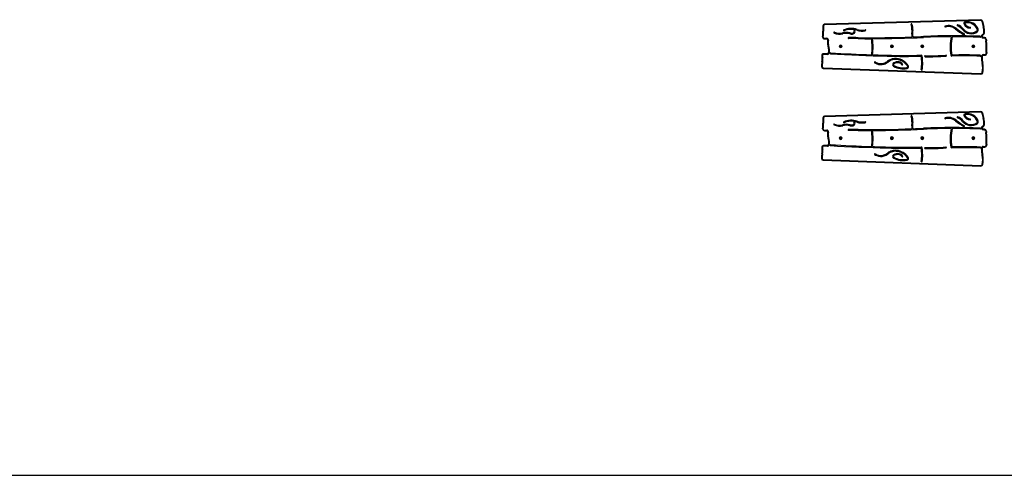
# Model space of a CAD drawing. Units: millimetres. Extents: x -25036 to 2553, y 1239 to 11019.
# Drawn here: x 2048 to 2315, y 1255 to 1379 of the extents above; entities that cross this region are included whole.
import ezdxf

# ---------------------------------------------------------------- set-up
doc = ezdxf.new("R2010")
doc.units = ezdxf.units.MM
doc.layers.add('CONSTRUCTION', color=7, linetype='Continuous')
doc.layers.add('CONTOUR', color=7, linetype='Continuous')

msp = doc.modelspace()

# ---------------------------------------------------------------- linework, layer by layer
at = {"layer": 'CONSTRUCTION', "color": 7}
msp.add_line((1887.86577, 1255.12827), (2493.39254, 1255.12827), dxfattribs=at)
at = {"layer": 'CONTOUR'}
for p, q in [((2265.66019, 1377.16531), (2265.83668, 1377.15514)), ((2308.5021, 1378.86515), (2266.14486, 1377.63632)), ((2266.14486, 1377.63632), (2266.14999, 1377.45962)), ((2308.50723, 1378.68844), (2266.14999, 1377.45962)), ((2308.5021, 1378.86515), (2308.50723, 1378.68844)), ((2309.00724, 1378.46165), (2308.83377, 1378.4276)), ((2309.35964, 1376.99513), (2309.18965, 1376.94664)), ((2265.61037, 1374.19166), (2265.78583, 1374.17009)), ((2265.66019, 1375.73076), (2265.83668, 1375.74093)), ((2309.06393, 1374.65441), (2308.98666, 1374.81341)), ((2309.59542, 1375.54781), (2309.41883, 1375.53984)), ((2266.10987, 1373.80745), (2266.71836, 1373.81352)), ((2266.11163, 1373.63068), (2266.10987, 1373.80745)), ((2266.11163, 1373.63068), (2266.72013, 1373.63676)), ((2266.72013, 1373.63676), (2266.71836, 1373.81352)), ((2267.19209, 1373.18435), (2267.02269, 1373.23491)), ((2267.2066, 1372.14801), (2267.03869, 1372.09274)), ((2267.32331, 1371.45109), (2267.14655, 1371.44865)), ((2270.3699, 1371.56031), (2270.39242, 1371.59053)), ((2270.40733, 1371.55591), (2270.3699, 1371.56031)), ((2270.38994, 1371.73113), (2270.42738, 1371.72674)), ((2270.40486, 1371.69652), (2270.38994, 1371.73113)), ((2270.42923, 1371.63993), (2270.39242, 1371.59053)), ((2270.42923, 1371.63993), (2270.40486, 1371.69652)), ((2270.46852, 1371.54873), (2270.40733, 1371.55591)), ((2270.48857, 1371.71956), (2270.42738, 1371.72674)), ((2270.46852, 1371.54873), (2270.4929, 1371.49215)), ((2270.48857, 1371.71956), (2270.52538, 1371.76896)), ((2270.50782, 1371.45753), (2270.4929, 1371.49215)), ((2270.53034, 1371.48776), (2270.50782, 1371.45753)), ((2270.52538, 1371.76896), (2270.54791, 1371.79919)), ((2270.56715, 1371.53716), (2270.53034, 1371.48776)), ((2270.54791, 1371.79919), (2270.56282, 1371.76457)), ((2270.5872, 1371.70799), (2270.56282, 1371.76457)), ((2270.56715, 1371.53716), (2270.62834, 1371.52998)), ((2270.5872, 1371.70799), (2270.64839, 1371.70081)), ((2270.62649, 1371.61679), (2270.6633, 1371.66619)), ((2270.62649, 1371.61679), (2270.65087, 1371.56021)), ((2270.66578, 1371.52559), (2270.62834, 1371.52998)), ((2270.64839, 1371.70081), (2270.68582, 1371.69642)), ((2270.65087, 1371.56021), (2270.66578, 1371.52559)), ((2270.68582, 1371.69642), (2270.6633, 1371.66619)), ((2270.86811, 1371.64634), (2270.84617, 1371.64518)), ((2270.84661, 1371.62836), (2270.86859, 1371.62836)), ((2284.23086, 1371.62836), (2284.2635, 1371.64721)), ((2284.2635, 1371.60951), (2284.23086, 1371.62836)), ((2284.31686, 1371.67801), (2284.2635, 1371.64721)), ((2284.31686, 1371.57871), (2284.2635, 1371.60951)), ((2284.31686, 1371.73962), (2284.31686, 1371.77732)), ((2284.31686, 1371.77732), (2284.3495, 1371.75847)), ((2284.31686, 1371.67801), (2284.31686, 1371.73962)), ((2284.31686, 1371.57871), (2284.31686, 1371.5171)), ((2284.31686, 1371.4794), (2284.31686, 1371.5171)), ((2284.3495, 1371.49825), (2284.31686, 1371.4794)), ((2284.40286, 1371.72767), (2284.3495, 1371.75847)), ((2284.40286, 1371.52906), (2284.3495, 1371.49825)), ((2284.40286, 1371.72767), (2284.45622, 1371.75847)), ((2284.40286, 1371.52906), (2284.45622, 1371.49825)), ((2284.45622, 1371.75847), (2284.48886, 1371.77732)), ((2284.48886, 1371.4794), (2284.45622, 1371.49825)), ((2284.48886, 1371.77732), (2284.48886, 1371.73962)), ((2284.48886, 1371.67801), (2284.48886, 1371.73962)), ((2284.48886, 1371.67801), (2284.54222, 1371.64721)), ((2284.48886, 1371.57871), (2284.54222, 1371.60951)), ((2284.48886, 1371.57871), (2284.48886, 1371.5171)), ((2284.48886, 1371.5171), (2284.48886, 1371.4794)), ((2284.54222, 1371.64721), (2284.57486, 1371.62836)), ((2284.57486, 1371.62836), (2284.54222, 1371.60951)), ((2284.74311, 1371.64634), (2284.72117, 1371.64518)), ((2284.72161, 1371.62836), (2284.74359, 1371.62836)), ((2292.48086, 1371.62836), (2292.5135, 1371.64721)), ((2292.5135, 1371.60951), (2292.48086, 1371.62836)), ((2292.56686, 1371.67801), (2292.5135, 1371.64721)), ((2292.56686, 1371.57871), (2292.5135, 1371.60951)), ((2292.56686, 1371.73962), (2292.56686, 1371.77732)), ((2292.56686, 1371.77732), (2292.5995, 1371.75847)), ((2292.56686, 1371.67801), (2292.56686, 1371.73962)), ((2292.56686, 1371.57871), (2292.56686, 1371.5171)), ((2292.56686, 1371.4794), (2292.56686, 1371.5171)), ((2292.5995, 1371.49825), (2292.56686, 1371.4794)), ((2292.65286, 1371.72767), (2292.5995, 1371.75847)), ((2292.65286, 1371.52906), (2292.5995, 1371.49825)), ((2292.65286, 1371.72767), (2292.70622, 1371.75847)), ((2292.65286, 1371.52906), (2292.70622, 1371.49825)), ((2292.70622, 1371.75847), (2292.73886, 1371.77732)), ((2292.73886, 1371.4794), (2292.70622, 1371.49825)), ((2292.73886, 1371.77732), (2292.73886, 1371.73962)), ((2292.73886, 1371.67801), (2292.73886, 1371.73962)), ((2292.73886, 1371.67801), (2292.79222, 1371.64721)), ((2292.73886, 1371.57871), (2292.79222, 1371.60951)), ((2292.73886, 1371.57871), (2292.73886, 1371.5171)), ((2292.73886, 1371.5171), (2292.73886, 1371.4794)), ((2292.79222, 1371.64721), (2292.82486, 1371.62836)), ((2292.82486, 1371.62836), (2292.79222, 1371.60951)), ((2292.99311, 1371.64634), (2292.97117, 1371.64518)), ((2292.97161, 1371.62836), (2292.99359, 1371.62836)), ((2306.35586, 1371.62836), (2306.3885, 1371.64721)), ((2306.3885, 1371.60951), (2306.35586, 1371.62836)), ((2306.44186, 1371.67801), (2306.3885, 1371.64721)), ((2306.44186, 1371.57871), (2306.3885, 1371.60951)), ((2306.44186, 1371.77732), (2306.4745, 1371.75847)), ((2306.44186, 1371.73962), (2306.44186, 1371.77732)), ((2306.44186, 1371.67801), (2306.44186, 1371.73962)), ((2306.44186, 1371.57871), (2306.44186, 1371.5171)), ((2306.44186, 1371.4794), (2306.44186, 1371.5171)), ((2306.4745, 1371.49825), (2306.44186, 1371.4794)), ((2306.52786, 1371.72767), (2306.4745, 1371.75847)), ((2306.52786, 1371.52906), (2306.4745, 1371.49825)), ((2306.52786, 1371.72767), (2306.58122, 1371.75847)), ((2306.52786, 1371.52906), (2306.58122, 1371.49825)), ((2306.58122, 1371.75847), (2306.61386, 1371.77732)), ((2306.61386, 1371.4794), (2306.58122, 1371.49825)), ((2306.61386, 1371.77732), (2306.61386, 1371.73962)), ((2306.61386, 1371.67801), (2306.61386, 1371.73962)), ((2306.61386, 1371.67801), (2306.66722, 1371.64721)), ((2306.61386, 1371.57871), (2306.66722, 1371.60951)), ((2306.61386, 1371.57871), (2306.61386, 1371.5171)), ((2306.61386, 1371.5171), (2306.61386, 1371.4794)), ((2306.66722, 1371.64721), (2306.69986, 1371.62836)), ((2306.69986, 1371.62836), (2306.66722, 1371.60951)), ((2306.86811, 1371.64634), (2306.84617, 1371.64518)), ((2306.84661, 1371.62836), (2306.86859, 1371.62836)), ((2309.54127, 1374.06422), (2309.20363, 1374.06085)), ((2309.20363, 1374.06085), (2309.20539, 1373.88409)), ((2309.54304, 1373.88746), (2309.20539, 1373.88409)), ((2309.54127, 1374.06422), (2309.54304, 1373.88746)), ((2310.04614, 1373.57514), (2309.86941, 1373.57129)), ((2310.0841, 1373.15465), (2309.90953, 1373.12679)), ((2265.55744, 1369.0844), (2265.38231, 1369.06037)), ((2265.88089, 1369.45156), (2265.88266, 1369.62833)), ((2266.93259, 1369.44106), (2265.88089, 1369.45156)), ((2266.93436, 1369.61783), (2265.88266, 1369.62833)), ((2266.93259, 1369.44106), (2266.93436, 1369.61783)), ((2267.38391, 1370.21212), (2267.20776, 1370.1973)), ((2267.41101, 1370.05344), (2267.23992, 1370.00895)), ((2308.73368, 1368.74722), (2308.90347, 1368.79641)), ((2309.20363, 1369.19587), (2309.64982, 1369.19141)), ((2309.20461, 1369.37264), (2309.65158, 1369.36818)), ((2309.64982, 1369.19141), (2309.65158, 1369.36818)), ((2310.15241, 1369.74027), (2309.97648, 1369.72299)), ((2310.1539, 1369.91324), (2309.9783, 1369.93355)), ((2265.46922, 1366.13393), (2265.29244, 1366.13409)), ((2265.60189, 1367.40998), (2265.42886, 1367.44619)), ((2265.62898, 1368.60694), (2265.45449, 1368.5786)), ((2308.86864, 1367.64612), (2309.04529, 1367.63939)), ((2308.9262, 1367.00682), (2309.0988, 1367.04499)), ((2265.78061, 1365.81064), (2265.77414, 1365.63398)), ((2265.77414, 1365.63398), (2308.59471, 1364.06611)), ((2265.78061, 1365.81064), (2308.60118, 1364.24277)), ((2308.60118, 1364.24277), (2308.59471, 1364.06611)), ((2308.92875, 1364.49663), (2309.10143, 1364.45881)), ((2308.5021, 1353.92765), (2266.14486, 1352.69882)), ((2266.14486, 1352.69882), (2266.14999, 1352.52212)), ((2308.50723, 1353.75094), (2266.14999, 1352.52212)), ((2308.5021, 1353.92765), (2308.50723, 1353.75094)), ((2309.00724, 1353.52415), (2308.83377, 1353.4901)), ((2265.66019, 1352.22781), (2265.83668, 1352.21764)), ((2265.66019, 1350.79326), (2265.83668, 1350.80343)), ((2309.35964, 1352.05763), (2309.18965, 1352.00914)), ((2309.59542, 1350.61031), (2309.41883, 1350.60234)), ((2265.61037, 1349.25416), (2265.78583, 1349.23259)), ((2266.10987, 1348.86995), (2266.71836, 1348.87602)), ((2266.11163, 1348.69318), (2266.10987, 1348.86995)), ((2266.11163, 1348.69318), (2266.72013, 1348.69926)), ((2266.72013, 1348.69926), (2266.71836, 1348.87602)), ((2267.19209, 1348.24685), (2267.02269, 1348.29741)), ((2309.06393, 1349.71691), (2308.98666, 1349.87591)), ((2309.54127, 1349.12672), (2309.20363, 1349.12335)), ((2309.20363, 1349.12335), (2309.20539, 1348.94659)), ((2309.54304, 1348.94996), (2309.20539, 1348.94659)), ((2309.54127, 1349.12672), (2309.54304, 1348.94996)), ((2310.04614, 1348.63764), (2309.86941, 1348.63379)), ((2310.0841, 1348.21715), (2309.90953, 1348.18929)), ((2265.88089, 1344.51406), (2265.88266, 1344.69083)), ((2266.93436, 1344.68033), (2265.88266, 1344.69083)), ((2266.93259, 1344.50356), (2266.93436, 1344.68033)), ((2267.2066, 1347.21051), (2267.03869, 1347.15524)), ((2267.32331, 1346.51359), (2267.14655, 1346.51115)), ((2267.38391, 1345.27462), (2267.20776, 1345.2598)), ((2267.41101, 1345.11594), (2267.23992, 1345.07145)), ((2270.3699, 1346.62281), (2270.39242, 1346.65303)), ((2270.40733, 1346.61841), (2270.3699, 1346.62281)), ((2270.38994, 1346.79363), (2270.42738, 1346.78924)), ((2270.40486, 1346.75902), (2270.38994, 1346.79363)), ((2270.42923, 1346.70243), (2270.39242, 1346.65303)), ((2270.42923, 1346.70243), (2270.40486, 1346.75902)), ((2270.46852, 1346.61123), (2270.40733, 1346.61841)), ((2270.48857, 1346.78206), (2270.42738, 1346.78924)), ((2270.46852, 1346.61123), (2270.4929, 1346.55465)), ((2270.48857, 1346.78206), (2270.52538, 1346.83146)), ((2270.50782, 1346.52003), (2270.4929, 1346.55465)), ((2270.53034, 1346.55026), (2270.50782, 1346.52003)), ((2270.52538, 1346.83146), (2270.54791, 1346.86169)), ((2270.56715, 1346.59966), (2270.53034, 1346.55026)), ((2270.54791, 1346.86169), (2270.56282, 1346.82707)), ((2270.5872, 1346.77049), (2270.56282, 1346.82707)), ((2270.56715, 1346.59966), (2270.62834, 1346.59248)), ((2270.5872, 1346.77049), (2270.64839, 1346.76331)), ((2270.62649, 1346.67929), (2270.6633, 1346.72869)), ((2270.62649, 1346.67929), (2270.65087, 1346.62271)), ((2270.66578, 1346.58809), (2270.62834, 1346.59248)), ((2270.64839, 1346.76331), (2270.68582, 1346.75892)), ((2270.65087, 1346.62271), (2270.66578, 1346.58809)), ((2270.68582, 1346.75892), (2270.6633, 1346.72869)), ((2270.86811, 1346.70884), (2270.84617, 1346.70768)), ((2270.84661, 1346.69086), (2270.86859, 1346.69086)), ((2284.23086, 1346.69086), (2284.2635, 1346.70971)), ((2284.2635, 1346.67201), (2284.23086, 1346.69086)), ((2284.31686, 1346.74051), (2284.2635, 1346.70971)), ((2284.31686, 1346.64121), (2284.2635, 1346.67201)), ((2284.31686, 1346.80212), (2284.31686, 1346.83982)), ((2284.31686, 1346.83982), (2284.3495, 1346.82097)), ((2284.31686, 1346.74051), (2284.31686, 1346.80212)), ((2284.31686, 1346.64121), (2284.31686, 1346.5796)), ((2284.31686, 1346.5419), (2284.31686, 1346.5796)), ((2284.3495, 1346.56075), (2284.31686, 1346.5419)), ((2284.40286, 1346.79017), (2284.3495, 1346.82097)), ((2284.40286, 1346.59156), (2284.3495, 1346.56075)), ((2284.40286, 1346.79017), (2284.45622, 1346.82097)), ((2284.40286, 1346.59156), (2284.45622, 1346.56075)), ((2284.45622, 1346.82097), (2284.48886, 1346.83982)), ((2284.48886, 1346.5419), (2284.45622, 1346.56075)), ((2284.48886, 1346.83982), (2284.48886, 1346.80212)), ((2284.48886, 1346.74051), (2284.48886, 1346.80212)), ((2284.48886, 1346.74051), (2284.54222, 1346.70971)), ((2284.48886, 1346.64121), (2284.54222, 1346.67201)), ((2284.48886, 1346.64121), (2284.48886, 1346.5796)), ((2284.48886, 1346.5796), (2284.48886, 1346.5419)), ((2284.54222, 1346.70971), (2284.57486, 1346.69086)), ((2284.57486, 1346.69086), (2284.54222, 1346.67201)), ((2284.74311, 1346.70884), (2284.72117, 1346.70768)), ((2284.72161, 1346.69086), (2284.74359, 1346.69086)), ((2292.48086, 1346.69086), (2292.5135, 1346.70971)), ((2292.5135, 1346.67201), (2292.48086, 1346.69086)), ((2292.56686, 1346.74051), (2292.5135, 1346.70971)), ((2292.56686, 1346.64121), (2292.5135, 1346.67201)), ((2292.56686, 1346.80212), (2292.56686, 1346.83982)), ((2292.56686, 1346.83982), (2292.5995, 1346.82097)), ((2292.56686, 1346.74051), (2292.56686, 1346.80212)), ((2292.56686, 1346.64121), (2292.56686, 1346.5796)), ((2292.56686, 1346.5419), (2292.56686, 1346.5796)), ((2292.5995, 1346.56075), (2292.56686, 1346.5419)), ((2292.65286, 1346.79017), (2292.5995, 1346.82097)), ((2292.65286, 1346.59156), (2292.5995, 1346.56075)), ((2292.65286, 1346.79017), (2292.70622, 1346.82097)), ((2292.65286, 1346.59156), (2292.70622, 1346.56075)), ((2292.70622, 1346.82097), (2292.73886, 1346.83982)), ((2292.73886, 1346.5419), (2292.70622, 1346.56075)), ((2292.73886, 1346.83982), (2292.73886, 1346.80212)), ((2292.73886, 1346.74051), (2292.73886, 1346.80212)), ((2292.73886, 1346.74051), (2292.79222, 1346.70971)), ((2292.73886, 1346.64121), (2292.79222, 1346.67201)), ((2292.73886, 1346.64121), (2292.73886, 1346.5796)), ((2292.73886, 1346.5796), (2292.73886, 1346.5419)), ((2292.79222, 1346.70971), (2292.82486, 1346.69086)), ((2292.82486, 1346.69086), (2292.79222, 1346.67201)), ((2292.99311, 1346.70884), (2292.97117, 1346.70768)), ((2292.97161, 1346.69086), (2292.99359, 1346.69086)), ((2306.35586, 1346.69086), (2306.3885, 1346.70971)), ((2306.3885, 1346.67201), (2306.35586, 1346.69086)), ((2306.44186, 1346.74051), (2306.3885, 1346.70971)), ((2306.44186, 1346.64121), (2306.3885, 1346.67201)), ((2306.44186, 1346.83982), (2306.4745, 1346.82097)), ((2306.44186, 1346.80212), (2306.44186, 1346.83982)), ((2306.44186, 1346.74051), (2306.44186, 1346.80212)), ((2306.44186, 1346.64121), (2306.44186, 1346.5796)), ((2306.44186, 1346.5419), (2306.44186, 1346.5796)), ((2306.4745, 1346.56075), (2306.44186, 1346.5419)), ((2306.52786, 1346.79017), (2306.4745, 1346.82097)), ((2306.52786, 1346.59156), (2306.4745, 1346.56075)), ((2306.52786, 1346.79017), (2306.58122, 1346.82097)), ((2306.52786, 1346.59156), (2306.58122, 1346.56075)), ((2306.58122, 1346.82097), (2306.61386, 1346.83982)), ((2306.61386, 1346.5419), (2306.58122, 1346.56075)), ((2306.61386, 1346.83982), (2306.61386, 1346.80212)), ((2306.61386, 1346.74051), (2306.61386, 1346.80212)), ((2306.61386, 1346.74051), (2306.66722, 1346.70971)), ((2306.61386, 1346.64121), (2306.66722, 1346.67201)), ((2306.61386, 1346.64121), (2306.61386, 1346.5796)), ((2306.61386, 1346.5796), (2306.61386, 1346.5419)), ((2306.66722, 1346.70971), (2306.69986, 1346.69086)), ((2306.69986, 1346.69086), (2306.66722, 1346.67201)), ((2306.86811, 1346.70884), (2306.84617, 1346.70768)), ((2306.84661, 1346.69086), (2306.86859, 1346.69086)), ((2310.15241, 1344.80277), (2309.97648, 1344.78549)), ((2310.1539, 1344.97574), (2309.9783, 1344.99605)), ((2265.55744, 1344.1469), (2265.38231, 1344.12287)), ((2265.60189, 1342.47248), (2265.42886, 1342.50869)), ((2265.62898, 1343.66944), (2265.45449, 1343.6411)), ((2266.93259, 1344.50356), (2265.88089, 1344.51406)), ((2308.73368, 1343.80972), (2308.90347, 1343.85891)), ((2308.86864, 1342.70862), (2309.04529, 1342.70189)), ((2308.9262, 1342.06932), (2309.0988, 1342.10749)), ((2309.20363, 1344.25837), (2309.64982, 1344.25391)), ((2309.20461, 1344.43514), (2309.65158, 1344.43068)), ((2309.64982, 1344.25391), (2309.65158, 1344.43068)), ((2265.46922, 1341.19643), (2265.29244, 1341.19659)), ((2265.78061, 1340.87314), (2265.77414, 1340.69648)), ((2265.77414, 1340.69648), (2308.59471, 1339.12861)), ((2265.78061, 1340.87314), (2308.60118, 1339.30527)), ((2308.92875, 1339.55913), (2309.10143, 1339.52131)), ((2308.60118, 1339.30527), (2308.59471, 1339.12861))]:
    msp.add_line(p, q, dxfattribs=at)
for centre, radius in [((2270.52786, 1371.62836), 0.31875), ((2270.52786, 1371.62836), 0.03906), ((2284.40286, 1371.62836), 0.31875), ((2284.40286, 1371.62836), 0.03906), ((2292.65286, 1371.62836), 0.31875), ((2292.65286, 1371.62836), 0.03906), ((2306.52786, 1371.62836), 0.31875), ((2306.52786, 1371.62836), 0.03906), ((2270.52786, 1346.69086), 0.31875), ((2270.52786, 1346.69086), 0.03906), ((2284.40286, 1346.69086), 0.31875), ((2284.40286, 1346.69086), 0.03906), ((2292.65286, 1346.69086), 0.31875), ((2292.65286, 1346.69086), 0.03906), ((2306.52786, 1346.69086), 0.31875), ((2306.52786, 1346.69086), 0.03906)]:
    msp.add_circle(centre, radius, dxfattribs=at)
for centre, radius, start, end in [((2278.09933, 1376.44803), 12.4598, 176.6998048, 183.3001952), ((2266.15936, 1377.13653), 0.5, 91.6617445, 176.6998048), ((2278.09933, 1376.44803), 12.28302, 176.6998048, 183.3001952), ((2266.15936, 1377.13653), 0.32322, 91.6617445, 176.6998048), ((2289.74276, 1377.63256), 0.13, 22.4796914, 202.4796914), ((2286.82881, 1376.42677), 3.02358, 353.8303605, 22.4796914), ((2286.82881, 1376.42677), 3.28358, 353.8303605, 22.4796914), ((2298.9183, 1377.00146), 0.13281, 106.4566558, 286.4566558), ((2299.80338, 1374.00518), 3.25708, 50.8716661, 106.4566558), ((2299.80338, 1374.00518), 2.99145, 50.8716661, 106.4566558), ((2302.26776, 1377.31451), 0.13281, 69.7753114, 249.7753114), ((2301.14861, 1374.27678), 3.10452, 37.9191862, 69.7753114), ((2301.14861, 1374.27678), 3.37014, 37.9191862, 69.7753114), ((2304.38851, 1377.82584), 0.44283, 101.1536213, 208.8424383), ((2305.74824, 1378.57467), 1.99513, 208.8424383, 266.5945627), ((2304.38851, 1377.82584), 0.17721, 101.1536213, 208.8424383), ((2305.74824, 1378.57467), 1.7295, 208.8424383, 266.5945627), ((2304.91044, 1375.17865), 3.14099, 20.066986, 101.1536213), ((2304.91044, 1375.17865), 2.87536, 20.066986, 101.1536213), ((2305.63762, 1376.71564), 0.13281, 266.5945627, 86.5945627), ((2308.5166, 1378.36536), 0.5, 11.1033845, 91.6617445), ((2308.5166, 1378.36536), 0.32322, 11.1033845, 91.6617445), ((2326.61607, 1381.91744), 18.12151, 191.1033845, 195.9205481), ((2326.61607, 1381.91744), 17.94474, 191.1033845, 195.9205481), ((2303.28731, 1375.26302), 6.13776, 2.5849558, 15.9205481), ((2303.28731, 1375.26302), 6.31454, 2.5849558, 15.9205481), ((2266.10664, 1374.13066), 0.5, 172.9920364, 270.5719435), ((2257.10363, 1375.23736), 8.57078, 352.9920364, 3.3001952), ((2266.10664, 1374.13066), 0.32322, 172.9920364, 270.5719435), ((2257.10363, 1375.23736), 8.74755, 352.9920364, 3.3001952), ((2268.76471, 1375.34984), 0.13281, 66.4794893, 246.4794893), ((2270.23075, 1378.71821), 3.80639, 246.4794893, 283.2730222), ((2270.23075, 1378.71821), 3.54076, 246.4794893, 283.2730222), ((2272.06903, 1370.92536), 4.46597, 76.9720018, 103.2730222), ((2272.06903, 1370.92536), 4.20034, 76.9720018, 103.2730222), ((2271.37779, 1375.95223), 0.13281, 113.7595905, 293.7595905), ((2273.35848, 1371.45282), 5.04889, 71.2750108, 113.7595905), ((2273.35848, 1371.45282), 4.78326, 71.2750108, 113.7595905), ((2273.56138, 1377.37507), 2.41977, 256.9720018, 272.7992365), ((2273.56138, 1377.37507), 2.15414, 256.9720018, 272.7992365), ((2273.63973, 1375.77267), 0.54983, 272.7992365, 333.9422974), ((2273.63973, 1375.77267), 0.81546, 272.7992365, 333.9422974), ((2274.2288, 1375.8225), 0.13281, 33.9707376, 213.9707376), ((2273.93822, 1375.62672), 0.21757, 333.9422974, 33.9707376), ((2273.93822, 1375.62672), 0.4832, 333.9422975, 33.9707376), ((2276.33207, 1380.22533), 4.47952, 251.2750108, 281.2191153), ((2276.33207, 1380.22533), 4.2139, 251.2750108, 281.2191153), ((2278.34368, 1682.82477), 308.85795, 269.424816, 272.1290247), ((2277.17777, 1375.96168), 0.13281, 281.2191153, 101.2191153), ((2299.52427, 1375.05441), 9.74584, 173.8303605, 185.1474096), ((2299.52427, 1375.05441), 9.48584, 173.8303605, 185.2295574), ((2278.34368, 1682.82477), 308.85795, 272.1773246, 272.7239714), ((2301.0341, 1205.91599), 168.59031, 87.494484, 92.7239714), ((2301.0341, 1205.91599), 168.33031, 90.1802351, 92.7239714), ((2313.51648, 1371.436), 13.31174, 167.8159922, 189.6439903), ((2313.51648, 1371.436), 13.05174, 167.5666182, 189.6439903), ((2301.0341, 1205.91599), 168.33031, 87.494484, 90.0896083), ((2311.44284, 1388.31308), 15.45287, 230.8716661, 241.0865525), ((2311.44284, 1388.31308), 15.18724, 230.8716661, 241.0865525), ((2305.92509, 1377.99774), 2.95026, 217.9191862, 306.1755876), ((2305.92509, 1377.99774), 2.68463, 217.9191862, 306.1755876), ((2304.03578, 1374.90265), 0.13281, 241.0865525, 61.0865525), ((2307.33805, 1376.06545), 0.29084, 306.1755876, 20.066986), ((2307.33805, 1376.06545), 0.55647, 306.1755876, 20.066986), ((2308.39844, 1374.21526), 0.13, 267.494484, 87.494484), ((2309.20051, 1374.37334), 0.48928, 115.9171057, 270.5719435), ((2309.20051, 1374.37334), 0.3125, 115.9171057, 270.5719434), ((2308.65051, 1375.50515), 0.7691, 295.9171056, 2.5849558), ((2308.65051, 1375.50515), 0.94588, 295.9171057, 2.5849558), ((2266.72324, 1373.32427), 0.48928, 343.3832785, 90.5719435), ((2266.72324, 1373.32427), 0.3125, 343.3832785, 90.5719435), ((2268.85092, 1372.68931), 1.9079, 163.3832785, 198.2211393), ((2264.99154, 1371.41883), 2.15522, 0.7926559, 18.2211393), ((2268.85092, 1372.68931), 1.73112, 163.3832785, 198.2211393), ((2285.02681, 1371.69603), 17.88197, 180.7926559, 184.8077164), ((2264.99154, 1371.41883), 2.332, 0.7926559, 18.2211393), ((2285.02681, 1371.69603), 17.70519, 180.7926559, 184.8077164), ((2270.52786, 1371.62836), 0.34072, 3.0240405, 0), ((2270.52786, 1371.62836), 0.14063, 151.0095952, 195.6054653), ((2270.52786, 1371.62836), 0.14063, 211.0095952, 255.6054653), ((2270.52786, 1371.62836), 0.14063, 91.0095952, 135.6054653), ((2270.52786, 1371.62836), 0.14063, 271.0095952, 315.6054653), ((2270.52786, 1371.62836), 0.14063, 31.0095952, 75.6054653), ((2270.52786, 1371.62836), 0.14062, 331.0095952, 15.6054653), ((2272.65031, 1373.85315), 0.13, 90.5418828, 270.5418828), ((2273.90745, 1240.93404), 133.05505, 89.424816, 90.5418828), ((2273.90745, 1240.93404), 132.79505, 89.424816, 90.5418828), ((2278.34368, 1682.82477), 309.11795, 269.424816, 270.105024), ((2259.48119, 1371.43821), 19.56116, 353.8562868, 6.6614111), ((2278.34368, 1682.82477), 309.11795, 270.1535264, 272.7239714), ((2259.48119, 1371.43821), 19.82116, 353.911781, 6.5753614), ((2284.40286, 1371.62836), 0.34072, 3.0240405, 0), ((2284.40286, 1371.62836), 0.14063, 127.7020649, 172.2979351), ((2284.40286, 1371.62836), 0.14062, 187.7020649, 232.2979351), ((2284.40286, 1371.62836), 0.14063, 67.7020649, 112.2979351), ((2284.40286, 1371.62836), 0.14062, 247.7020649, 292.2979351), ((2284.40286, 1371.62836), 0.14063, 7.7020649, 52.2979351), ((2284.40286, 1371.62836), 0.14063, 307.7020649, 352.2979351), ((2292.65286, 1371.62836), 0.34072, 3.0240405, 0), ((2292.65286, 1371.62836), 0.14063, 127.7020649, 172.2979351), ((2292.65286, 1371.62836), 0.14062, 187.7020649, 232.2979351), ((2292.65286, 1371.62836), 0.14063, 67.7020649, 112.2979351), ((2292.65286, 1371.62836), 0.14062, 247.7020649, 292.2979351), ((2292.65286, 1371.62836), 0.14063, 7.7020649, 52.2979351), ((2292.65286, 1371.62836), 0.14063, 307.7020649, 352.2979351), ((2306.52786, 1371.62836), 0.34072, 3.0240405, 0), ((2306.52786, 1371.62836), 0.14063, 127.702065, 172.2979351), ((2306.52786, 1371.62836), 0.14062, 187.7020649, 232.2979351), ((2306.52786, 1371.62836), 0.14063, 67.7020649, 112.2979351), ((2306.52786, 1371.62836), 0.14062, 247.7020649, 292.2979351), ((2306.52786, 1371.62836), 0.14063, 7.7020649, 52.2979351), ((2306.52786, 1371.62836), 0.14063, 307.7020649, 352.2979351), ((2309.54626, 1373.56425), 0.5, 1.2486823, 90.5719435), ((2309.54626, 1373.56425), 0.32322, 1.2486823, 90.5719435), ((2313.14198, 1373.64262), 3.27334, 181.2486822, 189.0668301), ((2298.33821, 1371.28023), 11.71774, 353.4005935, 9.0668301), ((2313.14198, 1373.64262), 3.09657, 181.2486822, 189.0668301), ((2298.33821, 1371.28023), 11.89451, 353.4005935, 9.0668301), ((2265.87767, 1369.12835), 0.5, 89.4280565, 187.8146034), ((2284.96038, 1371.74731), 19.76159, 187.8146034, 189.2270494), ((2265.87767, 1369.12835), 0.32322, 89.4280565, 187.8146034), ((2284.96038, 1371.74731), 19.58482, 187.8146034, 189.2270494), ((2266.93748, 1369.93031), 0.48928, 269.4280565, 14.5752407), ((2266.93748, 1369.93031), 0.3125, 269.4280565, 14.5752407), ((2268.32601, 1370.29136), 1.1222, 184.8077164, 194.5752407), ((2268.32601, 1370.29136), 0.94542, 184.8077164, 194.5752407), ((2267.73026, 1369.7308), 0.13, 86.659092, 266.659092), ((2294.38487, 1826.33293), 457.50946, 266.659092, 268.5922338), ((2294.38487, 1826.33293), 457.24946, 266.659092, 268.063054), ((2294.38487, 1826.33293), 457.24946, 268.0957209, 268.5922338), ((2287.91337, 1562.99712), 194.09415, 268.5922338, 271.3107526), ((2287.91337, 1562.99712), 193.83415, 268.5922338, 271.3107526), ((2292.35327, 1368.95376), 0.26, 10.1415949, 91.3107526), ((2281.59585, 1367.02952), 10.92816, 350.99242, 10.1415949), ((2281.59585, 1367.02952), 11.18816, 350.99242, 10.1415949), ((2293.42089, 1368.94041), 0.13, 89.0927304, 269.0927304), ((2294.48951, 1436.42027), 67.61832, 269.0927304, 273.8910161), ((2294.48951, 1436.42027), 67.35832, 269.0927304, 273.8910161), ((2299.06919, 1369.08751), 0.13, 273.8910161, 93.8910161), ((2300.64919, 1369.2495), 0.26, 189.6439903, 271.6322328), ((2304.01766, 1251.03913), 118.25835, 87.8683279, 91.6322328), ((2304.01766, 1251.03913), 117.99835, 87.8683279, 91.6322328), ((2308.41157, 1369.08574), 0.13, 267.8683279, 87.8683279), ((2309.20363, 1368.88337), 0.48928, 89.8851449, 196.156608), ((2305.3901, 1367.77857), 3.48106, 357.8194195, 16.156608), ((2309.20363, 1368.88337), 0.3125, 90, 196.156608), ((2305.3901, 1367.77857), 3.65783, 357.8194195, 16.156608), ((2309.65481, 1369.69139), 0.5, 269.4280565, 5.6101881), ((2309.65481, 1369.69139), 0.32322, 269.4280565, 5.6101881), ((2310.96176, 1369.81977), 0.99002, 173.4005935, 185.6101881), ((2310.96176, 1369.81977), 0.81324, 173.4005935, 185.6101881), ((2271.72611, 1366.12832), 6.43367, 168.1798802, 179.9486047), ((2265.79244, 1366.13364), 0.5, 179.9486047, 267.9030613), ((2262.39372, 1368.08138), 3.10089, 348.1798802, 9.2270494), ((2271.72611, 1366.12832), 6.2569, 168.1798802, 179.9486047), ((2265.79244, 1366.13364), 0.32322, 179.9486047, 267.9030613), ((2262.39372, 1368.08138), 3.27767, 348.1798802, 9.2270494), ((2279.78811, 1367.28201), 0.13281, 60.6503282, 240.6503282), ((2282.79031, 1372.62102), 6.25803, 240.6503282, 246.4378789), ((2282.79031, 1372.62102), 5.9924, 240.6503282, 246.4378789), ((2281.39028, 1369.41069), 2.7557, 246.4378789, 289.2560434), ((2281.39028, 1369.41069), 2.49007, 246.4378789, 289.2560434), ((2280.8402, 1370.98533), 4.15803, 289.2560434, 305.2817834), ((2280.8402, 1370.98533), 4.42366, 289.2560434, 305.2817833), ((2285.7242, 1364.08276), 4.29768, 106.5593685, 125.2817834), ((2285.7242, 1364.08276), 4.03205, 106.5593685, 125.2817834), ((2285.37836, 1365.24586), 3.08425, 84.1921297, 106.5593685), ((2285.07863, 1366.65695), 0.51988, 119.368847, 242.0939041), ((2285.37836, 1365.24586), 2.81862, 84.1921297, 106.5593685), ((2286.01883, 1364.98624), 2.43696, 80.165096, 119.368847), ((2285.07863, 1366.65695), 0.25425, 119.368847, 242.0939041), ((2287.535, 1371.29504), 5.76827, 242.0939041, 279.8960296), ((2286.01883, 1364.98624), 2.17134, 80.165096, 119.368847), ((2287.535, 1371.29504), 5.50265, 242.0939041, 279.8960296), ((2285.2432, 1363.91705), 4.15429, 34.8187103, 84.1921297), ((2285.2432, 1363.91705), 4.41992, 34.8187103, 84.1921297), ((2286.21861, 1366.13871), 1.00168, 28.6166098, 80.165096), ((2286.21861, 1366.13871), 1.26731, 28.6166098, 80.165096), ((2287.21452, 1366.68207), 0.13281, 208.6166098, 28.6166098), ((2288.43488, 1366.13686), 0.26657, 279.8960296, 34.8187103), ((2288.43488, 1366.13686), 0.53219, 279.8960296, 34.8187103), ((2311.38403, 1367.55034), 2.51721, 177.8194195, 192.46951), ((2303.22431, 1365.74593), 5.83964, 347.6469265, 12.46951), ((2311.38403, 1367.55034), 2.34043, 177.8194195, 192.46951), ((2303.22431, 1365.74593), 6.01641, 347.6469265, 12.46951), ((2292.51764, 1365.29819), 0.13, 170.99242, 350.99242), ((2308.61301, 1364.56577), 0.5, 267.9030613, 347.6469265), ((2308.61301, 1364.56577), 0.32322, 267.9030613, 347.6469265), ((2266.15936, 1352.19903), 0.5, 91.6617445, 176.6998048), ((2289.74276, 1352.69506), 0.13, 22.4796914, 202.4796914), ((2286.82881, 1351.48927), 3.28358, 353.8303605, 22.4796914), ((2304.38851, 1352.88834), 0.44283, 101.1536213, 208.8424383), ((2304.38851, 1352.88834), 0.17721, 101.1536213, 208.8424383), ((2305.74824, 1353.63717), 1.7295, 208.8424383, 266.5945627), ((2304.91044, 1350.24115), 3.14099, 20.066986, 101.1536213), ((2304.91044, 1350.24115), 2.87536, 20.066986, 101.1536213), ((2308.5166, 1353.42786), 0.5, 11.1033845, 91.6617445), ((2308.5166, 1353.42786), 0.32322, 11.1033845, 91.6617445), ((2326.61607, 1356.97994), 18.12151, 191.1033845, 195.9205481), ((2326.61607, 1356.97994), 17.94474, 191.1033845, 195.9205481), ((2257.10363, 1350.29986), 8.57078, 352.9920364, 3.3001952), ((2278.09933, 1351.51053), 12.4598, 176.6998048, 183.3001952), ((2257.10363, 1350.29986), 8.74755, 352.9920364, 3.3001952), ((2278.09933, 1351.51053), 12.28302, 176.6998048, 183.3001952), ((2266.15936, 1352.19903), 0.32322, 91.6617445, 176.6998048), ((2268.76471, 1350.41234), 0.13281, 66.4794893, 246.4794893), ((2270.23075, 1353.78071), 3.80639, 246.4794893, 283.2730222), ((2270.23075, 1353.78071), 3.54076, 246.4794893, 283.2730222), ((2272.06903, 1345.98786), 4.46597, 76.9720018, 103.2730222), ((2272.06903, 1345.98786), 4.20034, 76.9720018, 103.2730222), ((2271.37779, 1351.01473), 0.13281, 113.7595905, 293.7595905), ((2273.35848, 1346.51532), 5.04889, 71.2750108, 113.7595905), ((2273.35848, 1346.51532), 4.78326, 71.2750108, 113.7595905), ((2273.56138, 1352.43757), 2.41977, 256.9720018, 272.7992365), ((2273.56138, 1352.43757), 2.15414, 256.9720018, 272.7992365), ((2273.63973, 1350.83517), 0.54983, 272.7992365, 333.9422974), ((2273.63973, 1350.83517), 0.81546, 272.7992365, 333.9422974), ((2274.2288, 1350.885), 0.13281, 33.9707376, 213.9707376), ((2273.93822, 1350.68922), 0.21757, 333.9422974, 33.9707376), ((2273.93822, 1350.68922), 0.4832, 333.9422975, 33.9707376), ((2276.33207, 1355.28783), 4.47952, 251.2750108, 281.2191153), ((2276.33207, 1355.28783), 4.2139, 251.2750108, 281.2191153), ((2277.17777, 1351.02418), 0.13281, 281.2191153, 101.2191153), ((2286.82881, 1351.48927), 3.02358, 353.8303605, 22.4796914), ((2299.52427, 1350.11691), 9.74584, 173.8303605, 185.1474096), ((2299.52427, 1350.11691), 9.48584, 173.8303605, 185.2295574), ((2298.9183, 1352.06396), 0.13281, 106.4566558, 286.4566558), ((2299.80338, 1349.06768), 3.25708, 50.8716661, 106.4566558), ((2299.80338, 1349.06768), 2.99145, 50.8716661, 106.4566558), ((2311.44284, 1363.37558), 15.45287, 230.8716661, 241.0865525), ((2311.44284, 1363.37558), 15.18724, 230.8716661, 241.0865525), ((2302.26776, 1352.37701), 0.13281, 69.7753114, 249.7753114), ((2301.14861, 1349.33928), 3.10452, 37.9191862, 69.7753114), ((2301.14861, 1349.33928), 3.37014, 37.9191862, 69.7753114), ((2305.92509, 1353.06024), 2.95026, 217.9191862, 306.1755876), ((2305.92509, 1353.06024), 2.68463, 217.9191862, 306.1755876), ((2304.03578, 1349.96515), 0.13281, 241.0865525, 61.0865525), ((2305.74824, 1353.63717), 1.99513, 208.8424383, 266.5945627), ((2305.63762, 1351.77814), 0.13281, 266.5945627, 86.5945627), ((2307.33805, 1351.12795), 0.29084, 306.1755876, 20.066986), ((2307.33805, 1351.12795), 0.55647, 306.1755876, 20.066986), ((2308.65051, 1350.56765), 0.7691, 295.9171056, 2.5849558), ((2308.65051, 1350.56765), 0.94588, 295.9171057, 2.5849558), ((2303.28731, 1350.32552), 6.13776, 2.5849558, 15.9205481), ((2303.28731, 1350.32552), 6.31454, 2.5849558, 15.9205481), ((2266.10664, 1349.19316), 0.5, 172.9920364, 270.5719435), ((2266.10664, 1349.19316), 0.32322, 172.9920364, 270.5719435), ((2266.72324, 1348.38677), 0.48928, 343.3832785, 90.5719435), ((2266.72324, 1348.38677), 0.3125, 343.3832785, 90.5719435), ((2268.85092, 1347.75181), 1.9079, 163.3832785, 198.2211393), ((2268.85092, 1347.75181), 1.73112, 163.3832785, 198.2211393), ((2272.65031, 1348.91565), 0.13, 90.5418828, 270.5418828), ((2273.90745, 1215.99654), 133.05505, 89.424816, 90.5418828), ((2273.90745, 1215.99654), 132.79505, 89.424816, 90.5418828), ((2278.34368, 1657.88727), 309.11795, 269.424816, 270.105024), ((2278.34368, 1657.88727), 308.85795, 269.424816, 272.1290247), ((2259.48119, 1346.50071), 19.56116, 353.8562868, 6.6614111), ((2278.34368, 1657.88727), 309.11795, 270.1535264, 272.7239714), ((2259.48119, 1346.50071), 19.82116, 353.911781, 6.5753614), ((2278.34368, 1657.88727), 308.85795, 272.1773246, 272.7239714), ((2301.0341, 1180.97849), 168.59031, 87.494484, 92.7239714), ((2301.0341, 1180.97849), 168.33031, 90.1802351, 92.7239714), ((2313.51648, 1346.4985), 13.31174, 167.8159922, 189.6439903), ((2313.51648, 1346.4985), 13.05174, 167.5666182, 189.6439903), ((2301.0341, 1180.97849), 168.33031, 87.494484, 90.0896083), ((2308.39844, 1349.27776), 0.13, 267.494484, 87.494484), ((2309.20051, 1349.43584), 0.48928, 115.9171057, 270.5719435), ((2309.20051, 1349.43584), 0.3125, 115.9171057, 270.5719434), ((2309.54626, 1348.62675), 0.5, 1.2486822, 90.5719435), ((2309.54626, 1348.62675), 0.32322, 1.2486823, 90.5719435), ((2313.14198, 1348.70512), 3.27334, 181.2486822, 189.0668301), ((2298.33821, 1346.34273), 11.71774, 353.4005935, 9.0668301), ((2313.14198, 1348.70512), 3.09657, 181.2486822, 189.0668301), ((2298.33821, 1346.34273), 11.89451, 353.4005935, 9.0668301), ((2265.87767, 1344.19085), 0.5, 89.4280565, 187.8146034), ((2266.93748, 1344.99281), 0.48928, 269.4280565, 14.5752407), ((2266.93748, 1344.99281), 0.3125, 269.4280565, 14.5752407), ((2264.99154, 1346.48133), 2.15522, 0.7926559, 18.2211393), ((2285.02681, 1346.75853), 17.88197, 180.7926559, 184.8077164), ((2264.99154, 1346.48133), 2.332, 0.7926559, 18.2211393), ((2268.32601, 1345.35386), 1.1222, 184.8077164, 194.5752407), ((2285.02681, 1346.75853), 17.70519, 180.7926559, 184.8077164), ((2268.32601, 1345.35386), 0.94542, 184.8077164, 194.5752407), ((2267.73026, 1344.7933), 0.13, 86.659092, 266.659092), ((2294.38487, 1801.39543), 457.24946, 266.659092, 268.063054), ((2270.52786, 1346.69086), 0.34072, 3.0240405, 0), ((2270.52786, 1346.69086), 0.14063, 151.0095952, 195.6054653), ((2270.52786, 1346.69086), 0.14063, 211.0095952, 255.6054653), ((2270.52786, 1346.69086), 0.14063, 91.0095952, 135.6054653), ((2270.52786, 1346.69086), 0.14063, 271.0095952, 315.6054653), ((2270.52786, 1346.69086), 0.14062, 31.0095952, 75.6054653), ((2270.52786, 1346.69086), 0.14062, 331.0095952, 15.6054653), ((2284.40286, 1346.69086), 0.34072, 3.0240405, 0), ((2284.40286, 1346.69086), 0.14063, 127.7020649, 172.2979351), ((2284.40286, 1346.69086), 0.14062, 187.7020649, 232.2979351), ((2284.40286, 1346.69086), 0.14063, 67.7020649, 112.2979351), ((2284.40286, 1346.69086), 0.14062, 247.7020649, 292.2979351), ((2284.40286, 1346.69086), 0.14063, 7.7020649, 52.2979351), ((2284.40286, 1346.69086), 0.14063, 307.7020649, 352.2979351), ((2292.65286, 1346.69086), 0.34072, 3.0240405, 0), ((2292.65286, 1346.69086), 0.14063, 127.7020649, 172.2979351), ((2292.65286, 1346.69086), 0.14062, 187.7020649, 232.297935), ((2292.65286, 1346.69086), 0.14063, 67.7020649, 112.2979351), ((2292.65286, 1346.69086), 0.14062, 247.7020649, 292.2979351), ((2292.65286, 1346.69086), 0.14063, 7.7020649, 52.2979351), ((2292.65286, 1346.69086), 0.14063, 307.7020649, 352.2979351), ((2306.52786, 1346.69086), 0.34072, 3.0240405, 0), ((2306.52786, 1346.69086), 0.14063, 127.7020649, 172.2979351), ((2306.52786, 1346.69086), 0.14062, 187.7020649, 232.297935), ((2306.52786, 1346.69086), 0.14063, 67.7020649, 112.2979351), ((2306.52786, 1346.69086), 0.14062, 247.7020649, 292.2979351), ((2306.52786, 1346.69086), 0.14063, 7.7020649, 52.2979351), ((2306.52786, 1346.69086), 0.14063, 307.7020649, 352.2979351), ((2309.65481, 1344.75389), 0.5, 269.4280565, 5.6101881), ((2309.65481, 1344.75389), 0.32322, 269.4280565, 5.6101881), ((2310.96176, 1344.88227), 0.99002, 173.4005935, 185.6101881), ((2310.96176, 1344.88227), 0.81324, 173.4005935, 185.6101881), ((2271.72611, 1341.19082), 6.43367, 168.1798802, 179.9486047), ((2284.96038, 1346.80981), 19.76159, 187.8146034, 189.2270494), ((2262.39372, 1343.14388), 3.10089, 348.1798802, 9.2270494), ((2271.72611, 1341.19082), 6.2569, 168.1798802, 179.9486047), ((2265.87767, 1344.19085), 0.32322, 89.4280565, 187.8146034), ((2284.96038, 1346.80981), 19.58482, 187.8146034, 189.2270494), ((2262.39372, 1343.14388), 3.27767, 348.1798802, 9.2270494), ((2294.38487, 1801.39543), 457.50946, 266.659092, 268.5922338), ((2294.38487, 1801.39543), 457.24946, 268.0957209, 268.5922338), ((2279.78811, 1342.34451), 0.13281, 60.6503282, 240.6503282), ((2282.79031, 1347.68352), 6.25803, 240.6503282, 246.4378789), ((2282.79031, 1347.68352), 5.9924, 240.6503282, 246.4378789), ((2281.39028, 1344.47319), 2.49007, 246.4378789, 289.2560434), ((2280.8402, 1346.04783), 4.15803, 289.2560434, 305.2817834), ((2280.8402, 1346.04783), 4.42366, 289.2560434, 305.2817833), ((2287.91337, 1538.05962), 194.09415, 268.5922338, 271.3107526), ((2287.91337, 1538.05962), 193.83415, 268.5922338, 271.3107526), ((2285.7242, 1339.14526), 4.29768, 106.5593685, 125.2817834), ((2285.7242, 1339.14526), 4.03205, 106.5593685, 125.2817834), ((2285.37836, 1340.30836), 3.08425, 84.1921297, 106.5593685), ((2285.07863, 1341.71945), 0.51988, 119.368847, 242.0939041), ((2285.37836, 1340.30836), 2.81862, 84.1921297, 106.5593685), ((2286.01883, 1340.04874), 2.43696, 80.165096, 119.368847), ((2286.01883, 1340.04874), 2.17134, 80.165096, 119.368847), ((2285.2432, 1338.97955), 4.15429, 34.8187103, 84.1921297), ((2285.2432, 1338.97955), 4.41992, 34.8187103, 84.1921297), ((2286.21861, 1341.20121), 1.00168, 28.6166098, 80.165096), ((2286.21861, 1341.20121), 1.26731, 28.6166098, 80.165096), ((2292.35327, 1344.01626), 0.26, 10.1415949, 91.3107526), ((2281.59585, 1342.09202), 10.92816, 350.99242, 10.1415949), ((2281.59585, 1342.09202), 11.18816, 350.99242, 10.1415949), ((2293.42089, 1344.00291), 0.13, 89.0927304, 269.0927304), ((2294.48951, 1411.48277), 67.61832, 269.0927304, 273.8910161), ((2294.48951, 1411.48277), 67.35832, 269.0927304, 273.8910161), ((2299.06919, 1344.15001), 0.13, 273.8910161, 93.8910161), ((2300.64919, 1344.312), 0.26, 189.6439903, 271.6322328), ((2304.01766, 1226.10163), 118.25835, 87.8683279, 91.6322328), ((2304.01766, 1226.10163), 117.99835, 87.8683279, 91.6322328), ((2308.41157, 1344.14824), 0.13, 267.8683279, 87.8683279), ((2309.20363, 1343.94587), 0.48928, 89.8851449, 196.156608), ((2305.3901, 1342.84107), 3.48106, 357.8194195, 16.156608), ((2311.38403, 1342.61284), 2.51721, 177.8194195, 192.46951), ((2309.20363, 1343.94587), 0.3125, 90, 196.156608), ((2305.3901, 1342.84107), 3.65783, 357.8194195, 16.156608), ((2303.22431, 1340.80843), 5.83964, 347.6469265, 12.46951), ((2311.38403, 1342.61284), 2.34043, 177.8194195, 192.46951), ((2303.22431, 1340.80843), 6.01641, 347.6469265, 12.46951), ((2265.79244, 1341.19614), 0.5, 179.9486047, 267.9030613), ((2265.79244, 1341.19614), 0.32322, 179.9486047, 267.9030613), ((2281.39028, 1344.47319), 2.7557, 246.4378789, 289.2560434), ((2285.07863, 1341.71945), 0.25425, 119.368847, 242.0939041), ((2287.535, 1346.35754), 5.76827, 242.0939041, 279.8960296), ((2287.535, 1346.35754), 5.50265, 242.0939041, 279.8960296), ((2287.21452, 1341.74457), 0.13281, 208.6166098, 28.6166098), ((2288.43488, 1341.19936), 0.26657, 279.8960296, 34.8187103), ((2288.43488, 1341.19936), 0.53219, 279.8960296, 34.8187103), ((2292.51764, 1340.36069), 0.13, 170.99242, 350.99242), ((2308.61301, 1339.62827), 0.5, 267.9030613, 347.6469265), ((2308.61301, 1339.62827), 0.32322, 267.9030613, 347.6469265)]:
    msp.add_arc(centre, radius, start, end, dxfattribs=at)
for points in [[(2309.20461, 1369.37264), (2309.2046, 1369.37062), (2309.20452, 1369.35696), (2309.20431, 1369.32235), (2309.20403, 1369.27198), (2309.20377, 1369.22282), (2309.20367, 1369.20485), (2309.20363, 1369.19587)], [(2309.20461, 1344.43514), (2309.2046, 1344.43312), (2309.20452, 1344.41946), (2309.20431, 1344.38485), (2309.20403, 1344.33448), (2309.20377, 1344.28532), (2309.20367, 1344.26735), (2309.20363, 1344.25837)]]:
    msp.add_open_spline(points, degree=3, knots=[0, 0, 0, 0, 0.026471418, 0.178305391, 0.452205009, 0.726102459, 1, 1, 1, 1], dxfattribs=at)

doc.saveas('drawing.dxf')
